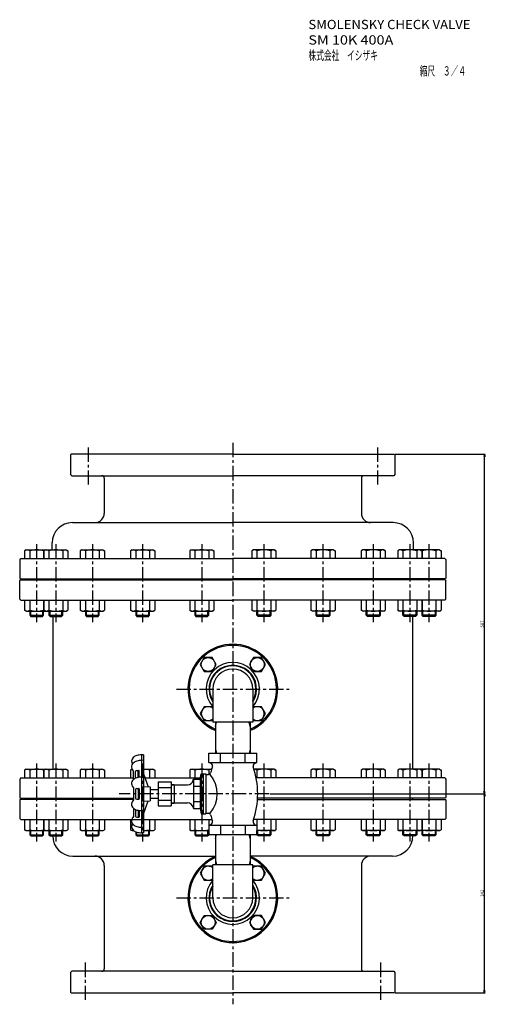
# Model space of a CAD drawing. Extents: x 20 to 1448, y 20 to 1346.
# Drawn here: x 845 to 1448, y 36 to 1311 of the extents above; entities that cross this region are included whole.
import ezdxf
from ezdxf.enums import TextEntityAlignment as Align

# ---------------------------------------------------------------- set-up
doc = ezdxf.new("R2010")
doc.units = 0
doc.header["$LTSCALE"] = 15
doc.linetypes.add('CENTER', pattern=[2, 1.25, -0.25, 0.25, -0.25])
doc.layers.add('CSLAYER1', color=7, linetype='CONTINUOUS')
doc.styles.add('EASYDRAW_FONT', font='monotxt', dxfattribs={"height": 1, "bigfont": 'bigfont'})

# ---------------------------------------------------------------- blocks, each defined once
blk = doc.blocks.new('BLKF0003')
at = {"layer": 'CSLAYER1', "color": 7, "linetype": 'CONTINUOUS'}
for p, q in [((1168.999999, 308.625), (1447.749999, 308.625)), ((1446.749999, 308.625), (1445.973542, 305.727223)), ((1446.749999, 51), (1446.749999, 308.625)), ((1446.749999, 308.625), (1447.526457, 305.727223)), ((1446.749999, 51), (1445.973542, 53.897778)), ((1446.749999, 51), (1447.526457, 53.897778)), ((1330.999999, 51), (1447.749999, 51))]:
    blk.add_line(p, q, dxfattribs=at)
at = {"layer": 'CSLAYER1', "color": 7, "style": 'EASYDRAW_FONT', "width": 0.84375}
blk.add_text('343', height=4, rotation=90, dxfattribs=at).set_placement((1445.75, 175.312515), (1445.75, 184.312515), align=Align.FIT)
blk = doc.blocks.new('BLKF0004')
at = {"layer": 'CSLAYER1', "color": 7, "linetype": 'CONTINUOUS'}
for p, q in [((1330.999999, 748.5), (1447.749999, 748.5)), ((1446.749999, 748.5), (1445.973542, 745.602223)), ((1446.749999, 308.625), (1446.749999, 748.5)), ((1446.749999, 748.5), (1447.526457, 745.602223)), ((1446.749999, 308.625), (1445.973542, 311.522778)), ((1446.749999, 308.625), (1447.526457, 311.522778))]:
    blk.add_line(p, q, dxfattribs=at)
at = {"layer": 'CSLAYER1', "color": 7, "style": 'EASYDRAW_FONT', "width": 0.84375}
blk.add_text('587', height=4, rotation=90, dxfattribs=at).set_placement((1445.75, 524.0625), (1445.75, 533.0625), align=Align.FIT)

msp = doc.modelspace()

# ---------------------------------------------------------------- linework, layer by layer
at = {"layer": 'CSLAYER1', "color": 2, "linetype": 'CENTER'}
for p, q in [((933.249999, 757.5), (933.249999, 709.5)), ((1120.749999, 763.5), (1120.749999, 36)), ((1308.249999, 757.5), (1308.249999, 709.5)), ((866.667174, 632.25), (866.667174, 531)), ((891.538571, 632.25), (891.538571, 531)), ((938.84678, 632.25), (938.84678, 531)), ((1003.960943, 632.25), (1003.960943, 531)), ((1080.507233, 632.25), (1080.507233, 531)), ((1160.992766, 632.25), (1160.992766, 531)), ((1237.539055, 632.25), (1237.539055, 531)), ((1302.653219, 632.25), (1302.653219, 531)), ((1349.961428, 632.25), (1349.961428, 531)), ((1374.832825, 632.25), (1374.832825, 531)), ((1047.624999, 444.375), (1193.874999, 444.375)), ((866.667174, 348), (866.667174, 246.75)), ((891.538571, 348), (891.538571, 246.75)), ((938.84678, 348), (938.84678, 246.75)), ((1003.960943, 348), (1003.960943, 246.75)), ((1080.507233, 348), (1080.507233, 246.75)), ((1160.992766, 348), (1160.992766, 246.75)), ((1237.539055, 348), (1237.539055, 246.75)), ((1302.653219, 348), (1302.653219, 246.75)), ((1349.961428, 348), (1349.961428, 246.75)), ((1374.832825, 348), (1374.832825, 246.75)), ((1167.999999, 308.625), (973.749999, 308.625)), ((1047.624999, 174), (1193.874999, 174)), ((929.499999, 90), (929.499999, 42)), ((1311.999999, 90), (1311.999999, 42))]:
    msp.add_line(p, q, dxfattribs=at)
at = {"layer": 'CSLAYER1', "color": 7, "linetype": 'CONTINUOUS'}
for p, q in [((911.499999, 748.5), (910.749999, 747.75)), ((910.749999, 747.75), (910.749999, 722.25)), ((1120.749999, 748.5), (911.499999, 748.5)), ((1120.749999, 748.5), (1329.999999, 748.5)), ((1329.999999, 748.5), (1330.749999, 747.75)), ((1330.749999, 747.75), (1330.749999, 722.25)), ((910.749999, 722.25), (912.249999, 720.75)), ((912.249999, 720.75), (1120.749999, 720.75)), ((954.249999, 717.375), (954.249999, 672)), ((1329.249999, 720.75), (1120.749999, 720.75)), ((1287.249999, 717.375), (1287.249999, 672)), ((1330.749999, 722.25), (1329.249999, 720.75)), ((912.999999, 660), (1120.749999, 660)), ((1328.499999, 660), (1120.749999, 660)), ((886.749999, 624.75), (886.749999, 633.75)), ((1354.749999, 624.75), (1354.749999, 633.75)), ((846.249999, 613.5), (844.749999, 612)), ((846.249999, 613.5), (1120.749999, 613.5)), ((853.167174, 624.75), (851.067174, 623.537565)), ((851.067174, 623.537565), (851.067174, 613.5)), ((851.067174, 613.5), (882.267174, 613.5)), ((853.167174, 624.75), (880.167174, 624.75)), ((857.667174, 623.537565), (857.667174, 613.5)), ((875.667174, 623.537565), (875.667174, 613.5)), ((878.038571, 624.75), (875.938571, 623.537565)), ((875.938571, 623.537565), (875.938571, 613.5)), ((875.938571, 613.5), (907.138571, 613.5)), ((878.038571, 624.75), (905.038571, 624.75)), ((882.538571, 623.537565), (882.538571, 613.5)), ((900.538571, 623.537565), (900.538571, 613.5)), ((905.038571, 624.75), (907.138571, 623.537565)), ((907.138571, 623.537565), (907.138571, 613.5)), ((925.34678, 624.75), (923.24678, 623.537565)), ((923.24678, 623.537565), (923.24678, 613.5)), ((923.24678, 613.5), (954.44678, 613.5)), ((925.34678, 624.75), (952.34678, 624.75)), ((929.84678, 623.537565), (929.84678, 613.5)), ((947.84678, 623.537565), (947.84678, 613.5)), ((952.34678, 624.75), (954.44678, 623.537565)), ((954.44678, 623.537565), (954.44678, 613.5)), ((990.460943, 624.75), (988.360943, 623.537565)), ((988.360943, 623.537565), (988.360943, 613.5)), ((988.360943, 613.5), (1019.560943, 613.5)), ((990.460943, 624.75), (1017.460943, 624.75)), ((994.960943, 623.537565), (994.960943, 613.5)), ((1012.960943, 623.537565), (1012.960943, 613.5)), ((1017.460943, 624.75), (1019.560943, 623.537565)), ((1019.560943, 623.537565), (1019.560943, 613.5)), ((1067.007233, 624.75), (1064.907233, 623.537565)), ((1064.907233, 623.537565), (1064.907233, 613.5)), ((1064.907233, 613.5), (1096.107233, 613.5)), ((1067.007233, 624.75), (1094.007233, 624.75)), ((1071.507233, 623.537565), (1071.507233, 613.5)), ((1089.507233, 623.537565), (1089.507233, 613.5)), ((1094.007233, 624.75), (1096.107233, 623.537565)), ((1096.107233, 623.537565), (1096.107233, 613.5)), ((1395.249999, 613.5), (1120.749999, 613.5)), ((1147.492766, 624.75), (1145.392766, 623.537565)), ((1145.392766, 623.537565), (1145.392766, 613.5)), ((1176.592766, 613.5), (1145.392766, 613.5)), ((1174.492766, 624.75), (1147.492766, 624.75)), ((1151.992766, 623.537565), (1151.992766, 613.5)), ((1169.992766, 623.537565), (1169.992766, 613.5)), ((1174.492766, 624.75), (1176.592766, 623.537565)), ((1176.592766, 623.537565), (1176.592766, 613.5)), ((1224.039055, 624.75), (1221.939055, 623.537565)), ((1221.939055, 623.537565), (1221.939055, 613.5)), ((1253.139055, 613.5), (1221.939055, 613.5)), ((1251.039055, 624.75), (1224.039055, 624.75)), ((1228.539055, 623.537565), (1228.539055, 613.5)), ((1246.539055, 623.537565), (1246.539055, 613.5)), ((1251.039055, 624.75), (1253.139055, 623.537565)), ((1253.139055, 623.537565), (1253.139055, 613.5)), ((1289.153219, 624.75), (1287.053219, 623.537565)), ((1287.053219, 623.537565), (1287.053219, 613.5)), ((1318.253219, 613.5), (1287.053219, 613.5)), ((1316.153219, 624.75), (1289.153219, 624.75)), ((1293.653219, 623.537565), (1293.653219, 613.5)), ((1311.653219, 623.537565), (1311.653219, 613.5)), ((1316.153219, 624.75), (1318.253219, 623.537565)), ((1318.253219, 623.537565), (1318.253219, 613.5)), ((1336.461428, 624.75), (1334.361428, 623.537565)), ((1334.361428, 623.537565), (1334.361428, 613.5)), ((1365.561428, 613.5), (1334.361428, 613.5)), ((1363.461428, 624.75), (1336.461428, 624.75)), ((1340.961428, 623.537565), (1340.961428, 613.5)), ((1358.961428, 623.537565), (1358.961428, 613.5)), ((1390.432825, 613.5), (1359.232825, 613.5)), ((1388.332825, 624.75), (1361.332825, 624.75)), ((1363.461428, 624.75), (1365.561428, 623.537565)), ((1365.561428, 623.537565), (1365.561428, 613.5)), ((1365.832825, 623.537565), (1365.832825, 613.5)), ((1383.832825, 623.537565), (1383.832825, 613.5)), ((1388.332825, 624.75), (1390.432825, 623.537565)), ((1390.432825, 623.537565), (1390.432825, 613.5)), ((1395.249999, 613.5), (1396.749999, 612)), ((844.749999, 612), (844.749999, 588)), ((1396.749999, 612), (1396.749999, 588)), ((844.749999, 588), (845.499999, 587.25)), ((845.499999, 587.25), (1120.749999, 587.25)), ((888.249999, 587.25), (888.249999, 585.75)), ((888.249999, 587.25), (888.249999, 585.75)), ((1395.999999, 587.25), (1120.749999, 587.25)), ((1353.249999, 587.25), (1353.249999, 585.75)), ((1353.249999, 587.25), (1353.249999, 585.75)), ((1353.249999, 587.25), (1353.249999, 585.75)), ((1396.749999, 588), (1395.999999, 587.25)), ((845.499999, 585.75), (844.749999, 585)), ((844.749999, 561), (844.749999, 585)), ((845.499999, 585.75), (1120.749999, 585.75)), ((1395.999999, 585.75), (1120.749999, 585.75)), ((1395.999999, 585.75), (1396.749999, 585)), ((1396.749999, 561), (1396.749999, 585)), ((846.249999, 559.5), (844.749999, 561)), ((846.249999, 559.5), (1120.749999, 559.5)), ((851.067174, 559.5), (882.267174, 559.5)), ((851.067174, 559.5), (851.067174, 546.462436)), ((857.667174, 559.5), (857.667174, 546.462436)), ((875.667174, 559.5), (875.667174, 546.462436)), ((875.938571, 559.5), (907.138571, 559.5)), ((875.938571, 559.5), (875.938571, 546.462436)), ((882.538571, 559.5), (882.538571, 546.462436)), ((900.538571, 559.5), (900.538571, 546.462436)), ((907.138571, 559.5), (907.138571, 546.462436)), ((923.24678, 559.5), (954.44678, 559.5)), ((923.24678, 559.5), (923.24678, 546.462436)), ((929.84678, 559.5), (929.84678, 546.462436)), ((947.84678, 559.5), (947.84678, 546.462436)), ((954.44678, 559.5), (954.44678, 546.462436)), ((988.360943, 559.5), (1019.560943, 559.5)), ((988.360943, 559.5), (988.360943, 546.462436)), ((994.960943, 559.5), (994.960943, 546.462436)), ((1012.960943, 559.5), (1012.960943, 546.462436)), ((1019.560943, 559.5), (1019.560943, 546.462436)), ((1064.907233, 559.5), (1096.107233, 559.5)), ((1064.907233, 559.5), (1064.907233, 546.462436)), ((1071.507233, 559.5), (1071.507233, 546.462436)), ((1089.507233, 559.5), (1089.507233, 546.462436)), ((1096.107233, 559.5), (1096.107233, 546.462436)), ((1395.249999, 559.5), (1120.749999, 559.5)), ((1176.592766, 559.5), (1145.392766, 559.5)), ((1145.392766, 559.5), (1145.392766, 546.462436)), ((1151.992766, 559.5), (1151.992766, 546.462436)), ((1169.992766, 559.5), (1169.992766, 546.462436)), ((1176.592766, 559.5), (1176.592766, 546.462436)), ((1253.139055, 559.5), (1221.939055, 559.5)), ((1221.939055, 559.5), (1221.939055, 546.462436)), ((1228.539055, 559.5), (1228.539055, 546.462436)), ((1246.539055, 559.5), (1246.539055, 546.462436)), ((1253.139055, 559.5), (1253.139055, 546.462436)), ((1318.253219, 559.5), (1287.053219, 559.5)), ((1287.053219, 559.5), (1287.053219, 546.462436)), ((1293.653219, 559.5), (1293.653219, 546.462436)), ((1311.653219, 559.5), (1311.653219, 546.462436)), ((1318.253219, 559.5), (1318.253219, 546.462436)), ((1365.561428, 559.5), (1334.361428, 559.5)), ((1334.361428, 559.5), (1334.361428, 546.462436)), ((1340.961428, 559.5), (1340.961428, 546.462436)), ((1358.961428, 559.5), (1358.961428, 546.462436)), ((1390.432825, 559.5), (1359.232825, 559.5)), ((1365.561428, 559.5), (1365.561428, 546.462436)), ((1365.832825, 559.5), (1365.832825, 546.462436)), ((1383.832825, 559.5), (1383.832825, 546.462436)), ((1390.432825, 559.5), (1390.432825, 546.462436)), ((1395.249999, 559.5), (1396.749999, 561)), ((853.167174, 545.25), (851.067174, 546.462436)), ((853.167174, 545.25), (880.167174, 545.25)), ((857.667174, 545.25), (857.667174, 540)), ((857.667174, 540), (859.167174, 538.5)), ((857.667174, 540), (875.667174, 540)), ((858.792174, 545.25), (858.792174, 538.875)), ((859.167174, 538.5), (874.167174, 538.5)), ((874.167174, 538.5), (875.667174, 540)), ((874.542174, 538.875), (874.542174, 545.25)), ((875.667174, 540), (875.667174, 545.25)), ((878.038571, 545.25), (875.938571, 546.462436)), ((878.038571, 545.25), (905.038571, 545.25)), ((882.538571, 545.25), (882.538571, 540)), ((882.538571, 540), (884.038571, 538.5)), ((882.538571, 540), (900.538571, 540)), ((883.663571, 545.25), (883.663571, 538.875)), ((884.038571, 538.5), (899.038571, 538.5)), ((887.874999, 538.5), (887.874999, 340.5)), ((899.038571, 538.5), (900.538571, 540)), ((899.413571, 538.875), (899.413571, 545.25)), ((900.538571, 540), (900.538571, 545.25)), ((905.038571, 545.25), (907.138571, 546.462436)), ((925.34678, 545.25), (923.24678, 546.462436)), ((925.34678, 545.25), (952.34678, 545.25)), ((929.84678, 545.25), (929.84678, 540)), ((929.84678, 540), (931.34678, 538.5)), ((929.84678, 540), (947.84678, 540)), ((930.97178, 545.25), (930.97178, 538.875)), ((931.34678, 538.5), (946.34678, 538.5)), ((946.34678, 538.5), (947.84678, 540)), ((946.72178, 538.875), (946.72178, 545.25)), ((947.84678, 540), (947.84678, 545.25)), ((952.34678, 545.25), (954.44678, 546.462436)), ((990.460943, 545.25), (988.360943, 546.462436)), ((990.460943, 545.25), (1017.460943, 545.25)), ((994.960943, 545.25), (994.960943, 540)), ((994.960943, 540), (996.460943, 538.5)), ((994.960943, 540), (1012.960943, 540)), ((996.085943, 545.25), (996.085943, 538.875)), ((996.460943, 538.5), (1011.460943, 538.5)), ((1011.460943, 538.5), (1012.960943, 540)), ((1011.835943, 538.875), (1011.835943, 545.25)), ((1012.960943, 540), (1012.960943, 545.25)), ((1017.460943, 545.25), (1019.560943, 546.462436)), ((1067.007233, 545.25), (1064.907233, 546.462436)), ((1067.007233, 545.25), (1094.007233, 545.25)), ((1071.507233, 545.25), (1071.507233, 540)), ((1071.507233, 540), (1073.007233, 538.5)), ((1071.507233, 540), (1089.507233, 540)), ((1072.632233, 545.25), (1072.632233, 538.875)), ((1073.007233, 538.5), (1088.007233, 538.5)), ((1088.007233, 538.5), (1089.507233, 540)), ((1088.382233, 538.875), (1088.382233, 545.25)), ((1089.507233, 540), (1089.507233, 545.25)), ((1094.007233, 545.25), (1096.107233, 546.462436)), ((1147.492766, 545.25), (1145.392766, 546.462436)), ((1174.492766, 545.25), (1147.492766, 545.25)), ((1151.992766, 540), (1151.992766, 545.25)), ((1153.492766, 538.5), (1151.992766, 540)), ((1169.992766, 540), (1151.992766, 540)), ((1153.117766, 538.875), (1153.117766, 545.25)), ((1168.492766, 538.5), (1153.492766, 538.5)), ((1169.992766, 540), (1168.492766, 538.5)), ((1168.867766, 545.25), (1168.867766, 538.875)), ((1169.992766, 545.25), (1169.992766, 540)), ((1174.492766, 545.25), (1176.592766, 546.462436)), ((1224.039055, 545.25), (1221.939055, 546.462436)), ((1251.039055, 545.25), (1224.039055, 545.25)), ((1228.539055, 540), (1228.539055, 545.25)), ((1230.039055, 538.5), (1228.539055, 540)), ((1246.539055, 540), (1228.539055, 540)), ((1229.664055, 538.875), (1229.664055, 545.25)), ((1245.039055, 538.5), (1230.039055, 538.5)), ((1246.539055, 540), (1245.039055, 538.5)), ((1245.414055, 545.25), (1245.414055, 538.875)), ((1246.539055, 545.25), (1246.539055, 540)), ((1251.039055, 545.25), (1253.139055, 546.462436)), ((1289.153219, 545.25), (1287.053219, 546.462436)), ((1316.153219, 545.25), (1289.153219, 545.25)), ((1293.653219, 540), (1293.653219, 545.25)), ((1295.153219, 538.5), (1293.653219, 540)), ((1311.653219, 540), (1293.653219, 540)), ((1294.778219, 538.875), (1294.778219, 545.25)), ((1310.153219, 538.5), (1295.153219, 538.5)), ((1311.653219, 540), (1310.153219, 538.5)), ((1310.528219, 545.25), (1310.528219, 538.875)), ((1311.653219, 545.25), (1311.653219, 540)), ((1316.153219, 545.25), (1318.253219, 546.462436)), ((1336.461428, 545.25), (1334.361428, 546.462436)), ((1363.461428, 545.25), (1336.461428, 545.25)), ((1340.961428, 540), (1340.961428, 545.25)), ((1342.461428, 538.5), (1340.961428, 540)), ((1358.961428, 540), (1340.961428, 540)), ((1342.086428, 538.875), (1342.086428, 545.25)), ((1357.461428, 538.5), (1342.461428, 538.5)), ((1353.624999, 538.5), (1353.624999, 340.5)), ((1358.961428, 540), (1357.461428, 538.5)), ((1357.836428, 545.25), (1357.836428, 538.875)), ((1358.961428, 545.25), (1358.961428, 540)), ((1388.332825, 545.25), (1361.332825, 545.25)), ((1363.461428, 545.25), (1365.561428, 546.462436)), ((1365.832825, 540), (1365.832825, 545.25)), ((1367.332825, 538.5), (1365.832825, 540)), ((1383.832825, 540), (1365.832825, 540)), ((1366.957825, 538.875), (1366.957825, 545.25)), ((1382.332825, 538.5), (1367.332825, 538.5)), ((1383.832825, 540), (1382.332825, 538.5)), ((1382.707825, 545.25), (1382.707825, 538.875)), ((1383.832825, 545.25), (1383.832825, 540)), ((1388.332825, 545.25), (1390.432825, 546.462436)), ((1083.734042, 485.194805), (1078.537889, 476.194805)), ((1094.126347, 485.194805), (1083.734042, 485.194805)), ((1099.322499, 476.194805), (1094.126347, 485.194805)), ((1147.373652, 485.194805), (1142.1775, 476.194805)), ((1157.765957, 485.194805), (1147.373652, 485.194805)), ((1162.962109, 476.194805), (1157.765957, 485.194805)), ((1078.537889, 476.194805), (1083.734042, 467.194805)), ((1094.126347, 467.194805), (1099.322499, 476.194805)), ((1142.1775, 476.194805), (1147.373652, 467.194805)), ((1157.765957, 467.194805), (1162.962109, 476.194805)), ((1083.734042, 467.194805), (1094.126347, 467.194805)), ((1147.373652, 467.194805), (1157.765957, 467.194805)), ((1094.874999, 444.375), (1094.874999, 401.625)), ((1146.624999, 444.375), (1146.624999, 401.625)), ((1083.734042, 421.555195), (1078.537889, 412.555195)), ((1094.126347, 421.555195), (1083.734042, 421.555195)), ((1094.874999, 420.258491), (1094.126347, 421.555195)), ((1147.373652, 421.555195), (1146.624999, 420.258491)), ((1157.765957, 421.555195), (1147.373652, 421.555195)), ((1162.962109, 412.555195), (1157.765957, 421.555195)), ((1078.537889, 412.555195), (1083.734042, 403.555195)), ((1157.765957, 403.555195), (1162.962109, 412.555195)), ((1083.734042, 403.555195), (1094.126347, 403.555195)), ((1094.126347, 403.555195), (1094.874999, 404.8519)), ((1146.624999, 401.625), (1094.874999, 401.625)), ((1098.394749, 401.625), (1098.394749, 361.125)), ((1098.394749, 396.09), (1099.486251, 401.625)), ((1143.105249, 396.09), (1142.013747, 401.625)), ((1143.105249, 401.625), (1143.105249, 361.125)), ((1146.624999, 404.8519), (1147.373652, 403.555195)), ((1147.373652, 403.555195), (1157.765957, 403.555195)), ((1005.300242, 359.020329), (1002.675227, 359.249983)), ((1002.675242, 359.25), (1002.675242, 258)), ((1005.300242, 359.020341), (1005.300242, 258.22966)), ((1089.662502, 361.125), (1151.837497, 361.125)), ((1089.662502, 349.125), (1089.662502, 361.125)), ((1098.394749, 366.66), (1099.486251, 361.125)), ((1104.728534, 349.125), (1104.728534, 361.125)), ((1136.771465, 349.125), (1136.771465, 361.125)), ((1143.105249, 366.66), (1142.013747, 361.125)), ((1151.837497, 349.125), (1151.837497, 361.125)), ((1005.300242, 351.889501), (1002.675242, 352.119158)), ((1091.725302, 348.572274), (1089.662499, 349.125)), ((1089.662502, 349.125), (1151.837497, 349.125)), ((1149.774696, 348.572274), (1151.8375, 349.125)), ((853.167174, 340.5), (851.067174, 339.287565)), ((851.067174, 339.287565), (851.067174, 329.25)), ((853.167174, 340.5), (880.167174, 340.5)), ((857.667174, 339.287565), (857.667174, 329.25)), ((875.667174, 339.287565), (875.667174, 329.25)), ((878.038571, 340.5), (875.938571, 339.287565)), ((875.938571, 339.287565), (875.938571, 329.25)), ((878.038571, 340.5), (905.038571, 340.5)), ((882.538571, 339.287565), (882.538571, 329.25)), ((900.538571, 339.287565), (900.538571, 329.25)), ((905.038571, 340.5), (907.138571, 339.287565)), ((907.138571, 339.287565), (907.138571, 329.25)), ((925.34678, 340.5), (923.24678, 339.287565)), ((923.24678, 339.287565), (923.24678, 329.25)), ((925.34678, 340.5), (952.34678, 340.5)), ((929.84678, 339.287565), (929.84678, 329.25)), ((947.84678, 339.287565), (947.84678, 329.25)), ((952.34678, 340.5), (954.44678, 339.287565)), ((954.44678, 339.287565), (954.44678, 329.25)), ((990.460943, 340.5), (988.360943, 339.287565)), ((988.360943, 339.287565), (988.360943, 329.25)), ((992.287734, 327.385323), (992.287734, 338.04926)), ((994.875242, 328.981156), (994.875242, 337.515107)), ((996.375242, 339.015107), (998.925242, 339.015107)), ((998.362742, 329.931279), (998.362742, 339.015107)), ((999.675242, 330.169854), (999.675242, 338.265107)), ((1005.300242, 340.5), (1017.460943, 340.5)), ((1005.300242, 334.762502), (1011.300242, 317.742921)), ((1012.960943, 339.287565), (1012.960943, 329.25)), ((1017.460943, 340.5), (1019.560943, 339.287565)), ((1019.560943, 339.287565), (1019.560943, 329.25)), ((1067.007233, 340.5), (1064.907233, 339.287565)), ((1064.907233, 339.287565), (1064.907233, 329.25)), ((1067.007233, 340.5), (1093.259057, 340.5)), ((1071.507233, 339.287565), (1071.507233, 329.25)), ((1078.374999, 327.712497), (1079.649333, 334.499997)), ((1079.649333, 334.5), (1085.874999, 334.5)), ((1079.649333, 334.5), (1079.649333, 282.75)), ((1082.499999, 334.5), (1082.499999, 282.75)), ((1085.874999, 334.5), (1085.874999, 282.75)), ((1085.874999, 333.75), (1089.08469, 333.75)), ((1089.507233, 339.287565), (1089.507233, 333.779907)), ((1174.492766, 340.5), (1148.240942, 340.5)), ((1151.992766, 339.287565), (1151.992766, 329.25)), ((1169.992766, 339.287565), (1169.992766, 329.25)), ((1174.492766, 340.5), (1176.592766, 339.287565)), ((1176.592766, 339.287565), (1176.592766, 329.25)), ((1224.039055, 340.5), (1221.939055, 339.287565)), ((1221.939055, 339.287565), (1221.939055, 329.25)), ((1251.039055, 340.5), (1224.039055, 340.5)), ((1228.539055, 339.287565), (1228.539055, 329.25)), ((1246.539055, 339.287565), (1246.539055, 329.25)), ((1251.039055, 340.5), (1253.139055, 339.287565)), ((1253.139055, 339.287565), (1253.139055, 329.25)), ((1289.153219, 340.5), (1287.053219, 339.287565)), ((1287.053219, 339.287565), (1287.053219, 329.25)), ((1316.153219, 340.5), (1289.153219, 340.5)), ((1293.653219, 339.287565), (1293.653219, 329.25)), ((1311.653219, 339.287565), (1311.653219, 329.25)), ((1316.153219, 340.5), (1318.253219, 339.287565)), ((1318.253219, 339.287565), (1318.253219, 329.25)), ((1336.461428, 340.5), (1334.361428, 339.287565)), ((1334.361428, 339.287565), (1334.361428, 329.25)), ((1363.461428, 340.5), (1336.461428, 340.5)), ((1340.961428, 339.287565), (1340.961428, 329.25)), ((1358.961428, 339.287565), (1358.961428, 329.25)), ((1388.332825, 340.5), (1361.332825, 340.5)), ((1363.461428, 340.5), (1365.561428, 339.287565)), ((1365.561428, 339.287565), (1365.561428, 329.25)), ((1365.832825, 339.287565), (1365.832825, 329.25)), ((1383.832825, 339.287565), (1383.832825, 329.25)), ((1388.332825, 340.5), (1390.432825, 339.287565)), ((1390.432825, 339.287565), (1390.432825, 329.25)), ((846.249999, 329.25), (844.749999, 327.75)), ((844.749999, 327.75), (844.749999, 303.75)), ((846.249999, 329.25), (992.287734, 329.25)), ((851.067174, 329.25), (882.267174, 329.25)), ((875.938571, 329.25), (907.138571, 329.25)), ((923.24678, 329.25), (954.44678, 329.25)), ((1005.300242, 330.345766), (1002.675242, 330.575424)), ((1007.243592, 329.25), (1078.663661, 329.25)), ((1023.999999, 324.225003), (1023.999999, 293.024998)), ((1023.999999, 324.225003), (1040.874999, 324.225003)), ((1040.874999, 324.225003), (1040.874999, 293.024998)), ((1040.874999, 320.625), (1044.624999, 320.625)), ((1040.874999, 320.25), (1044.624999, 320.25)), ((1044.624999, 320.625), (1044.624999, 296.625)), ((1044.624999, 320.25), (1062.140903, 320.25)), ((1064.907233, 329.25), (1078.663661, 329.25)), ((1069.526965, 326.447637), (1069.749999, 327.712497)), ((1069.749999, 327.712498), (1069.749999, 289.537503)), ((1069.749999, 327.712498), (1078.374999, 327.712498)), ((1078.374999, 327.712498), (1078.374999, 289.537503)), ((1395.249999, 329.25), (1151.033177, 329.25)), ((1176.592766, 329.25), (1151.033177, 329.25)), ((1253.139055, 329.25), (1221.939055, 329.25)), ((1318.253219, 329.25), (1287.053219, 329.25)), ((1365.561428, 329.25), (1334.361428, 329.25)), ((1390.432825, 329.25), (1359.232825, 329.25)), ((1395.249999, 329.25), (1396.749999, 327.75)), ((1396.749999, 327.75), (1396.749999, 303.75)), ((992.287734, 316.505511), (992.287734, 300.744489)), ((994.875242, 314.101152), (994.875242, 303.148849)), ((996.375242, 315.601152), (998.925242, 315.601152)), ((998.362742, 315.601152), (998.362742, 301.648849)), ((999.675242, 314.851152), (999.675242, 302.398849)), ((1005.300242, 318.057365), (1013.550242, 317.625001)), ((1013.550242, 317.625), (1013.550242, 299.625)), ((1013.550242, 314.25), (1023.999999, 314.25)), ((1023.999999, 316.852242), (1040.874999, 316.852242)), ((1069.749999, 318.584293), (1078.374999, 318.584293)), ((844.749999, 303.75), (845.499999, 303)), ((845.499999, 301.5), (844.749999, 300.75)), ((844.749999, 300.75), (844.749999, 276.75)), ((845.499999, 303), (992.287734, 303)), ((992.287734, 301.5), (845.499999, 301.5)), ((888.249999, 303), (888.249999, 301.5)), ((888.249999, 303), (888.249999, 301.5)), ((996.375242, 301.648849), (998.925242, 301.648849)), ((1005.300242, 299.192636), (1013.550242, 299.625)), ((1005.300242, 282.487499), (1011.300242, 299.507079)), ((1013.550242, 303), (1023.999999, 303)), ((1023.999999, 300.397759), (1040.874999, 300.397759)), ((1040.874999, 297), (1044.624999, 297)), ((1040.874999, 296.625), (1044.624999, 296.625)), ((1044.624999, 297), (1062.140903, 297)), ((1069.749999, 298.665708), (1078.374999, 298.665708)), ((1152.767148, 301.5), (1395.999999, 301.5)), ((1395.999999, 303), (1152.854929, 303)), ((1353.249999, 303), (1353.249999, 301.5)), ((1353.249999, 303), (1353.249999, 301.5)), ((1353.249999, 303), (1353.249999, 301.5)), ((1396.749999, 303.75), (1395.999999, 303)), ((1395.999999, 301.5), (1396.749999, 300.75)), ((1396.749999, 300.75), (1396.749999, 276.75)), ((992.287734, 289.864678), (992.287734, 279.200741)), ((994.875242, 288.268845), (994.875242, 279.734894)), ((998.362742, 287.318722), (998.362742, 278.234894)), ((999.675242, 287.080147), (999.675242, 278.984894)), ((1005.300242, 286.904235), (1002.675242, 286.674577)), ((1023.999999, 293.024998), (1040.874999, 293.024998)), ((1069.526965, 290.802364), (1069.749999, 289.537503)), ((1069.749999, 289.537503), (1078.374999, 289.537503)), ((1078.374999, 289.537503), (1079.649333, 282.750003)), ((1079.649333, 282.75), (1085.874999, 282.75)), ((1085.874999, 283.5), (1089.08469, 283.5)), ((844.749999, 276.75), (846.249999, 275.25)), ((846.249999, 275.25), (989.823209, 275.25)), ((851.067174, 275.25), (882.267174, 275.25)), ((851.067174, 275.25), (851.067174, 262.212436)), ((857.667174, 275.25), (857.667174, 262.212436)), ((875.667174, 275.25), (875.667174, 262.212436)), ((875.938571, 275.25), (907.138571, 275.25)), ((875.938571, 275.25), (875.938571, 262.212436)), ((882.538571, 275.25), (882.538571, 262.212436)), ((900.538571, 275.25), (900.538571, 262.212436)), ((907.138571, 275.25), (907.138571, 262.212436)), ((923.24678, 275.25), (954.44678, 275.25)), ((923.24678, 275.25), (923.24678, 262.212436)), ((929.84678, 275.25), (929.84678, 262.212436)), ((947.84678, 275.25), (947.84678, 262.212436)), ((954.44678, 275.25), (954.44678, 262.212436)), ((988.360943, 275.25), (1019.560943, 275.25)), ((988.360943, 275.25), (988.360943, 262.212436)), ((996.375242, 278.234894), (998.925242, 278.234894)), ((1005.300242, 275.25), (1093.729018, 275.25)), ((1012.960943, 275.25), (1012.960943, 262.212436)), ((1019.560943, 275.25), (1019.560943, 262.212436)), ((1064.907233, 275.25), (1093.729018, 275.25)), ((1064.907233, 275.25), (1064.907233, 262.212436)), ((1071.507233, 275.25), (1071.507233, 262.212436)), ((1089.507233, 275.25), (1089.507233, 262.212436)), ((1091.725302, 268.677727), (1089.662499, 268.125)), ((1089.662502, 268.125), (1151.837497, 268.125)), ((1089.662502, 268.125), (1089.662502, 256.125)), ((1104.728534, 268.125), (1104.728534, 256.125)), ((1136.771465, 268.125), (1136.771465, 256.125)), ((1395.249999, 275.25), (1147.770981, 275.25)), ((1176.592766, 275.25), (1147.770981, 275.25)), ((1149.774696, 268.677727), (1151.8375, 268.125)), ((1151.837497, 268.125), (1151.837497, 256.125)), ((1151.992766, 275.25), (1151.992766, 262.212436)), ((1169.992766, 275.25), (1169.992766, 262.212436)), ((1176.592766, 275.25), (1176.592766, 262.212436)), ((1253.139055, 275.25), (1221.939055, 275.25)), ((1221.939055, 275.25), (1221.939055, 262.212436)), ((1228.539055, 275.25), (1228.539055, 262.212436)), ((1246.539055, 275.25), (1246.539055, 262.212436)), ((1253.139055, 275.25), (1253.139055, 262.212436)), ((1318.253219, 275.25), (1287.053219, 275.25)), ((1287.053219, 275.25), (1287.053219, 262.212436)), ((1293.653219, 275.25), (1293.653219, 262.212436)), ((1311.653219, 275.25), (1311.653219, 262.212436)), ((1318.253219, 275.25), (1318.253219, 262.212436)), ((1365.561428, 275.25), (1334.361428, 275.25)), ((1334.361428, 275.25), (1334.361428, 262.212436)), ((1340.961428, 275.25), (1340.961428, 262.212436)), ((1358.961428, 275.25), (1358.961428, 262.212436)), ((1390.432825, 275.25), (1359.232825, 275.25)), ((1365.561428, 275.25), (1365.561428, 262.212436)), ((1365.832825, 275.25), (1365.832825, 262.212436)), ((1383.832825, 275.25), (1383.832825, 262.212436)), ((1390.432825, 275.25), (1390.432825, 262.212436)), ((1396.749999, 276.75), (1395.249999, 275.25)), ((853.167174, 261), (851.067174, 262.212436)), ((853.167174, 261), (880.167174, 261)), ((857.667174, 261), (857.667174, 255.75)), ((857.667174, 255.75), (859.167174, 254.25)), ((857.667174, 255.75), (875.667174, 255.75)), ((858.792174, 261), (858.792174, 254.625)), ((874.167174, 254.25), (875.667174, 255.75)), ((874.542174, 254.625), (874.542174, 261)), ((875.667174, 255.75), (875.667174, 261)), ((878.038571, 261), (875.938571, 262.212436)), ((878.038571, 261), (905.038571, 261)), ((882.538571, 261), (882.538571, 255.75)), ((882.538571, 255.75), (884.038571, 254.25)), ((882.538571, 255.75), (900.538571, 255.75)), ((883.663571, 261), (883.663571, 254.625)), ((899.038571, 254.25), (900.538571, 255.75)), ((899.413571, 254.625), (899.413571, 261)), ((900.538571, 255.75), (900.538571, 261)), ((905.038571, 261), (907.138571, 262.212436)), ((925.34678, 261), (923.24678, 262.212436)), ((925.34678, 261), (952.34678, 261)), ((929.84678, 261), (929.84678, 255.75)), ((929.84678, 255.75), (931.34678, 254.25)), ((929.84678, 255.75), (947.84678, 255.75)), ((930.97178, 261), (930.97178, 254.625)), ((946.34678, 254.25), (947.84678, 255.75)), ((946.72178, 254.625), (946.72178, 261)), ((947.84678, 255.75), (947.84678, 261)), ((952.34678, 261), (954.44678, 262.212436)), ((990.460943, 261), (988.360943, 262.212436)), ((990.460943, 261), (992.520643, 261)), ((994.960943, 259.557857), (994.960943, 255.75)), ((994.960943, 255.75), (996.460943, 254.25)), ((994.960943, 255.75), (1012.960943, 255.75)), ((996.085943, 259.148523), (996.085943, 254.625)), ((1005.300242, 265.3605), (1002.675242, 265.130843)), ((1005.300242, 258.229672), (1002.675242, 258.000018)), ((1005.300242, 261), (1017.460943, 261)), ((1011.460943, 254.25), (1012.960943, 255.75)), ((1011.835943, 254.625), (1011.835943, 261)), ((1012.960943, 255.75), (1012.960943, 261)), ((1017.460943, 261), (1019.560943, 262.212436)), ((1067.007233, 261), (1064.907233, 262.212436)), ((1067.007233, 261), (1089.662502, 261)), ((1071.507233, 261), (1071.507233, 255.75)), ((1071.507233, 255.75), (1073.007233, 254.25)), ((1071.507233, 255.75), (1089.507233, 255.75)), ((1072.632233, 261), (1072.632233, 254.625)), ((1088.007233, 254.25), (1089.507233, 255.75)), ((1088.382233, 254.625), (1088.382233, 261)), ((1089.507233, 255.75), (1089.507233, 261)), ((1089.662502, 256.125), (1151.837497, 256.125)), ((1098.394749, 256.125), (1098.394749, 216.75)), ((1098.394749, 250.59), (1099.486251, 256.125)), ((1143.105249, 250.59), (1142.013747, 256.125)), ((1143.105249, 256.125), (1143.105249, 216.75)), ((1174.492766, 261), (1151.837497, 261)), ((1151.992766, 255.75), (1151.992766, 261)), ((1153.492766, 254.25), (1151.992766, 255.75)), ((1169.992766, 255.75), (1151.992766, 255.75)), ((1153.117766, 254.625), (1153.117766, 261)), ((1169.992766, 255.75), (1168.492766, 254.25)), ((1168.867766, 261), (1168.867766, 254.625)), ((1169.992766, 261), (1169.992766, 255.75)), ((1174.492766, 261), (1176.592766, 262.212436)), ((1224.039055, 261), (1221.939055, 262.212436)), ((1251.039055, 261), (1224.039055, 261)), ((1228.539055, 255.75), (1228.539055, 261)), ((1230.039055, 254.25), (1228.539055, 255.75)), ((1246.539055, 255.75), (1228.539055, 255.75)), ((1229.664055, 254.625), (1229.664055, 261)), ((1246.539055, 255.75), (1245.039055, 254.25)), ((1245.414055, 261), (1245.414055, 254.625)), ((1246.539055, 261), (1246.539055, 255.75)), ((1251.039055, 261), (1253.139055, 262.212436)), ((1289.153219, 261), (1287.053219, 262.212436)), ((1316.153219, 261), (1289.153219, 261)), ((1293.653219, 255.75), (1293.653219, 261)), ((1295.153219, 254.25), (1293.653219, 255.75)), ((1311.653219, 255.75), (1293.653219, 255.75)), ((1294.778219, 254.625), (1294.778219, 261)), ((1311.653219, 255.75), (1310.153219, 254.25)), ((1310.528219, 261), (1310.528219, 254.625)), ((1311.653219, 261), (1311.653219, 255.75)), ((1316.153219, 261), (1318.253219, 262.212436)), ((1336.461428, 261), (1334.361428, 262.212436)), ((1363.461428, 261), (1336.461428, 261)), ((1340.961428, 255.75), (1340.961428, 261)), ((1342.461428, 254.25), (1340.961428, 255.75)), ((1358.961428, 255.75), (1340.961428, 255.75)), ((1342.086428, 254.625), (1342.086428, 261)), ((1358.961428, 255.75), (1357.461428, 254.25)), ((1357.836428, 261), (1357.836428, 254.625)), ((1358.961428, 261), (1358.961428, 255.75)), ((1388.332825, 261), (1361.332825, 261)), ((1363.461428, 261), (1365.561428, 262.212436)), ((1365.832825, 255.75), (1365.832825, 261)), ((1367.332825, 254.25), (1365.832825, 255.75)), ((1383.832825, 255.75), (1365.832825, 255.75)), ((1366.957825, 254.625), (1366.957825, 261)), ((1383.832825, 255.75), (1382.332825, 254.25)), ((1382.707825, 261), (1382.707825, 254.625)), ((1383.832825, 261), (1383.832825, 255.75)), ((1388.332825, 261), (1390.432825, 262.212436)), ((859.167174, 254.25), (874.167174, 254.25)), ((884.038571, 254.25), (899.038571, 254.25)), ((931.34678, 254.25), (946.34678, 254.25)), ((996.460943, 254.25), (1011.460943, 254.25)), ((1073.007233, 254.25), (1088.007233, 254.25)), ((1168.492766, 254.25), (1153.492766, 254.25)), ((1245.039055, 254.25), (1230.039055, 254.25)), ((1310.153219, 254.25), (1295.153219, 254.25)), ((1357.461428, 254.25), (1342.461428, 254.25)), ((1382.332825, 254.25), (1367.332825, 254.25)), ((913.749999, 228), (1098.394749, 228)), ((1098.394749, 222.285), (1099.486251, 216.75)), ((1143.105249, 222.285), (1142.013747, 216.75)), ((1327.749999, 228), (1143.105249, 228)), ((954.249999, 216), (954.249999, 82.125)), ((1083.734042, 214.819805), (1078.537889, 205.819805)), ((1078.537889, 205.819805), (1083.734042, 196.819805)), ((1094.126347, 214.819805), (1083.734042, 214.819805)), ((1094.874999, 213.523101), (1094.126347, 214.819805)), ((1146.624999, 216.75), (1094.874999, 216.75)), ((1094.874999, 174), (1094.874999, 216.75)), ((1146.624999, 174), (1146.624999, 216.75)), ((1147.373652, 214.819805), (1146.624999, 213.523101)), ((1157.765957, 214.819805), (1147.373652, 214.819805)), ((1162.962109, 205.819805), (1157.765957, 214.819805)), ((1157.765957, 196.819805), (1162.962109, 205.819805)), ((1287.249999, 216), (1287.249999, 82.125)), ((1083.734042, 196.819805), (1094.126347, 196.819805)), ((1094.126347, 196.819805), (1094.874999, 198.11651)), ((1146.624999, 198.11651), (1147.373652, 196.819805)), ((1147.373652, 196.819805), (1157.765957, 196.819805)), ((1078.537889, 142.180195), (1083.734042, 151.180195)), ((1083.734042, 133.180195), (1078.537889, 142.180195)), ((1083.734042, 151.180195), (1094.126347, 151.180195)), ((1094.126347, 151.180195), (1099.322499, 142.180195)), ((1099.322499, 142.180195), (1094.126347, 133.180195)), ((1147.373652, 151.180195), (1142.1775, 142.180195)), ((1142.1775, 142.180195), (1147.373652, 133.180195)), ((1157.765957, 151.180195), (1147.373652, 151.180195)), ((1162.962109, 142.180195), (1157.765957, 151.180195)), ((1157.765957, 133.180195), (1162.962109, 142.180195)), ((1094.126347, 133.180195), (1083.734042, 133.180195)), ((1147.373652, 133.180195), (1157.765957, 133.180195)), ((912.249999, 78.75), (910.749999, 77.25)), ((910.749999, 77.25), (910.749999, 51.75)), ((1120.749999, 78.75), (912.249999, 78.75)), ((1120.749999, 78.75), (1329.249999, 78.75)), ((1329.249999, 78.75), (1330.749999, 77.25)), ((1330.749999, 77.25), (1330.749999, 51.75)), ((910.749999, 51.75), (911.499999, 51)), ((1330.749999, 51.75), (1329.999999, 51)), ((911.499999, 51), (1120.749999, 51)), ((1329.999999, 51), (1120.749999, 51))]:
    msp.add_line(p, q, dxfattribs=at)
for centre in [(1088.930194, 476.194805), (1152.569805, 476.194805), (1088.930194, 142.180195), (1152.569805, 142.180195)]:
    msp.add_circle(centre, 9, dxfattribs=at)
for centre, radius, start, end in [((950.874999, 717.375), 3.375, 0, 90), ((1290.624999, 717.375), 3.375, 90, 180), ((942.249999, 672), 12, 270, 360), ((1299.249999, 672), 12, 180, 270), ((912.999999, 633.75), 26.25, 90, 180), ((1328.499999, 633.75), 26.25, 0, 90), ((854.367174, 619.652822), 5.097178, 49.65286, 130.34714), ((866.667174, 590.739946), 34.010055, 74.655173, 105.344827), ((878.967174, 619.652822), 5.097178, 103.159566, 130.34714), ((879.238571, 619.652822), 5.097178, 49.65286, 130.34714), ((891.538571, 590.739946), 34.010055, 74.655173, 105.344827), ((903.838571, 619.652822), 5.097178, 49.65286, 130.34714), ((926.54678, 619.652822), 5.097178, 49.65286, 130.34714), ((938.84678, 590.739946), 34.010055, 74.655173, 105.344827), ((951.14678, 619.652822), 5.097178, 49.65286, 130.34714), ((991.660943, 619.652822), 5.097178, 49.65286, 130.34714), ((1003.960943, 590.739946), 34.010055, 74.655173, 105.344827), ((1016.260943, 619.652822), 5.097178, 49.65286, 130.34714), ((1068.207233, 619.652822), 5.097178, 49.65286, 130.34714), ((1080.507233, 590.739946), 34.010055, 74.655173, 105.344827), ((1092.807233, 619.652822), 5.097178, 49.65286, 130.34714), ((1148.692766, 619.652822), 5.097178, 49.65286, 130.34714), ((1160.992766, 590.739946), 34.010055, 74.655173, 105.344827), ((1173.292766, 619.652822), 5.097178, 49.65286, 130.34714), ((1225.239055, 619.652822), 5.097178, 49.65286, 130.34714), ((1237.539055, 590.739946), 34.010055, 74.655173, 105.344827), ((1249.839055, 619.652822), 5.097178, 49.65286, 130.34714), ((1290.353219, 619.652822), 5.097178, 49.65286, 130.34714), ((1302.653219, 590.739946), 34.010055, 74.655173, 105.344827), ((1314.953219, 619.652822), 5.097178, 49.65286, 130.34714), ((1337.661428, 619.652822), 5.097178, 49.65286, 130.34714), ((1349.961428, 590.739946), 34.010055, 74.655173, 105.344827), ((1362.261428, 619.652822), 5.097178, 49.65286, 130.34714), ((1362.532825, 619.652822), 5.097178, 49.65286, 76.840434), ((1374.832825, 590.739946), 34.010055, 74.655173, 105.344827), ((1387.132825, 619.652822), 5.097178, 49.65286, 130.34714), ((854.367174, 550.347178), 5.097178, 229.65286, 310.34714), ((866.667174, 579.260055), 34.010055, 254.655173, 285.344827), ((878.967174, 550.347178), 5.097178, 229.65286, 256.840434), ((879.238571, 550.347178), 5.097178, 229.65286, 310.34714), ((891.538571, 579.260055), 34.010055, 254.655173, 285.344827), ((903.838571, 550.347178), 5.097178, 229.65286, 310.34714), ((926.54678, 550.347178), 5.097178, 229.65286, 310.34714), ((938.84678, 579.260055), 34.010055, 254.655173, 285.344827), ((951.14678, 550.347178), 5.097178, 229.65286, 310.34714), ((991.660943, 550.347178), 5.097178, 229.65286, 310.34714), ((1003.960943, 579.260055), 34.010055, 254.655173, 285.344827), ((1016.260943, 550.347178), 5.097178, 229.65286, 310.34714), ((1068.207233, 550.347178), 5.097178, 229.65286, 310.34714), ((1080.507233, 579.260055), 34.010055, 254.655173, 285.344827), ((1092.807233, 550.347178), 5.097178, 229.65286, 310.34714), ((1148.692766, 550.347178), 5.097178, 229.65286, 310.34714), ((1160.992766, 579.260055), 34.010055, 254.655173, 285.344827), ((1173.292766, 550.347178), 5.097178, 229.65286, 310.34714), ((1225.239055, 550.347178), 5.097178, 229.65286, 310.34714), ((1237.539055, 579.260055), 34.010055, 254.655173, 285.344827), ((1249.839055, 550.347178), 5.097178, 229.65286, 310.34714), ((1290.353219, 550.347178), 5.097178, 229.65286, 310.34714), ((1302.653219, 579.260055), 34.010055, 254.655173, 285.344827), ((1314.953219, 550.347178), 5.097178, 229.65286, 310.34714), ((1337.661428, 550.347178), 5.097178, 229.65286, 310.34714), ((1349.961428, 579.260055), 34.010055, 254.655173, 285.344827), ((1362.261428, 550.347178), 5.097178, 229.65286, 310.34714), ((1362.532825, 550.347178), 5.097178, 283.159566, 310.34714), ((1374.832825, 579.260055), 34.010055, 254.655173, 285.344827), ((1387.132825, 550.347178), 5.097178, 229.65286, 310.34714), ((1120.749999, 444.375), 58.125, -67.38069, 247.38069), ((1120.749999, 444.375), 56.625, -66.746829, 246.746829), ((1120.749999, 444.375), 34.5, -41.409622, 221.409622), ((1120.749999, 444.375), 30.75, -32.705023, 212.705023), ((1120.749999, 444.375), 30, -30.401548, 210.401548), ((1120.749999, 444.375), 25.875, 0, 180), ((1088.930194, 412.555195), 9, 48.659396, 311.340604), ((1152.569805, 412.555195), 9, -131.340604, 131.340604), ((998.995457, 348.079479), 10.425, 103.31492, 133.89673), ((1007.602757, 311.503591), 48, 95.89219, 103.25809), ((996.600234, 350.614346), 6.9375, 134.15032, 210.926186), ((996.600234, 343.483521), 6.9375, 134.15032, 231.565341), ((998.995457, 340.948655), 10.425, 103.31492, 133.89673), ((1007.602757, 304.372765), 48, 95.89219, 103.25809), ((1090.754726, 344.950059), 3.75, -18.77277, 74.99999), ((1150.745273, 344.950059), 3.75, 105.00001, 198.772766), ((854.367174, 335.402822), 5.097178, 49.65286, 130.34714), ((866.667174, 306.489946), 34.010055, 74.655173, 105.344827), ((878.967174, 335.402822), 5.097178, 103.159566, 130.34714), ((879.238571, 335.402822), 5.097178, 49.65286, 130.34714), ((891.538571, 306.489946), 34.010055, 74.655173, 105.344827), ((903.838571, 335.402822), 5.097178, 49.65286, 130.34714), ((926.54678, 335.402822), 5.097178, 49.65286, 130.34714), ((938.84678, 306.489946), 34.010055, 74.655173, 105.344827), ((951.14678, 335.402822), 5.097178, 49.65286, 130.34714), ((991.660943, 335.402822), 5.097178, 104.168418, 130.34714), ((996.375242, 337.515107), 1.5, 89.99998, 179.999963), ((998.925242, 338.265107), 0.75, 0, 89.99998), ((1003.960943, 306.489946), 34.010055, 74.655173, 87.743138), ((1016.260943, 335.402822), 5.097178, 49.65286, 130.34714), ((1068.207233, 335.402822), 5.097178, 49.65286, 130.34714), ((1080.507233, 306.489946), 34.010055, 74.655173, 105.344827), ((1089.08469, 336.75), 3, 270.00009, 345.47304), ((1092.807233, 335.402822), 5.097178, 84.981833, 130.34714), ((1061.294681, 308.625), 39.236595, -39.81765, 39.81764), ((1197.624999, 308.625), 109.125, 161.22716, 165.47297), ((1043.874999, 308.625), 109.125, -18.77282, 18.77475), ((1148.692766, 335.402822), 5.097178, 49.65286, 95.018167), ((1160.992766, 306.489946), 34.010055, 74.655173, 105.344827), ((1173.292766, 335.402822), 5.097178, 49.65286, 130.34714), ((1225.239055, 335.402822), 5.097178, 49.65286, 130.34714), ((1237.539055, 306.489946), 34.010055, 74.655173, 105.344827), ((1249.839055, 335.402822), 5.097178, 49.65286, 130.34714), ((1290.353219, 335.402822), 5.097178, 49.65286, 130.34714), ((1302.653219, 306.489946), 34.010055, 74.655173, 105.344827), ((1314.953219, 335.402822), 5.097178, 49.65286, 130.34714), ((1337.661428, 335.402822), 5.097178, 49.65286, 130.34714), ((1349.961428, 306.489946), 34.010055, 74.655173, 105.344827), ((1362.261428, 335.402822), 5.097178, 49.65286, 130.34714), ((1362.532825, 335.402822), 5.097178, 49.65286, 76.840434), ((1374.832825, 306.489946), 34.010055, 74.655173, 105.344827), ((1387.132825, 335.402822), 5.097178, 49.65286, 130.34714), ((996.600234, 321.939777), 6.9375, 134.15032, 231.565351), ((998.995457, 319.404912), 10.425, 103.31492, 133.89673), ((1007.602757, 282.829022), 48, 95.89219, 103.25809), ((1062.140903, 327.75), 7.5, 269.999964, 349.99998), ((996.375242, 314.101152), 1.5, 89.99998, 179.999963), ((998.925242, 314.851152), 0.75, 0, 89.99998), ((996.600234, 295.310223), 6.9375, 128.43466, 225.849702), ((996.375242, 303.148849), 1.5, 180.000018, 270), ((998.925242, 302.398849), 0.75, 270, 359.99998), ((1062.140903, 289.5), 7.5, 10, 90.00004), ((998.995457, 297.845089), 10.425, 226.103283, 256.685099), ((1007.602757, 334.420979), 48, 256.741927, 264.107831), ((1089.08469, 280.5), 3, 14.52697, 89.99991), ((1197.624999, 308.625), 109.125, 194.527011, 198.77282), ((996.600234, 273.76648), 6.9375, 128.43466, 225.849702), ((996.600234, 266.635655), 6.9375, 149.0738, 225.849702), ((998.995457, 276.301346), 10.425, 226.103283, 256.685099), ((996.375242, 279.734894), 1.5, 180.000018, 270), ((998.925242, 278.984894), 0.75, 270, 359.99998), ((1090.754726, 272.299942), 3.75, -74.99999, 18.77278), ((1150.745273, 272.299942), 3.75, 161.22722, 254.999993), ((854.367174, 266.097178), 5.097178, 229.65286, 310.34714), ((866.667174, 295.010055), 34.010055, 254.655173, 285.344827), ((878.967174, 266.097178), 5.097178, 229.65286, 256.840434), ((879.238571, 266.097178), 5.097178, 229.65286, 310.34714), ((891.538571, 295.010055), 34.010055, 254.655173, 285.344827), ((903.838571, 266.097178), 5.097178, 229.65286, 310.34714), ((926.54678, 266.097178), 5.097178, 229.65286, 310.34714), ((938.84678, 295.010055), 34.010055, 254.655173, 285.344827), ((951.14678, 266.097178), 5.097178, 229.65286, 310.34714), ((991.660943, 266.097178), 5.097178, 229.65286, 278.846755), ((998.995457, 269.170521), 10.425, 226.103283, 256.685099), ((1007.602757, 312.877236), 48, 256.741927, 264.107831), ((1007.602757, 305.746409), 48, 256.741927, 264.107831), ((1003.960943, 295.010055), 34.010055, 272.256862, 285.344827), ((1016.260943, 266.097178), 5.097178, 229.65286, 310.34714), ((1068.207233, 266.097178), 5.097178, 229.65286, 310.34714), ((1080.507233, 295.010055), 34.010055, 254.655173, 285.344827), ((1092.807233, 266.097178), 5.097178, 229.65286, 231.905858), ((1148.692766, 266.097178), 5.097178, 308.094142, 310.34714), ((1160.992766, 295.010055), 34.010055, 254.655173, 285.344827), ((1173.292766, 266.097178), 5.097178, 229.65286, 310.34714), ((1225.239055, 266.097178), 5.097178, 229.65286, 310.34714), ((1237.539055, 295.010055), 34.010055, 254.655173, 285.344827), ((1249.839055, 266.097178), 5.097178, 229.65286, 310.34714), ((1290.353219, 266.097178), 5.097178, 229.65286, 310.34714), ((1302.653219, 295.010055), 34.010055, 254.655173, 285.344827), ((1314.953219, 266.097178), 5.097178, 229.65286, 310.34714), ((1337.661428, 266.097178), 5.097178, 229.65286, 310.34714), ((1349.961428, 295.010055), 34.010055, 254.655173, 285.344827), ((1362.261428, 266.097178), 5.097178, 229.65286, 310.34714), ((1362.532825, 266.097178), 5.097178, 283.159566, 310.34714), ((1374.832825, 295.010055), 34.010055, 254.655173, 285.344827), ((1387.132825, 266.097178), 5.097178, 229.65286, 310.34714), ((913.749999, 254.25), 26.25, 180, 270), ((1327.749999, 254.25), 26.25, 270, 360), ((942.249999, 216), 12, 0, 90), ((1120.749999, 174), 58.125, -247.38069, 67.38069), ((1120.749999, 174), 56.625, -246.746829, 66.746829), ((1299.249999, 216), 12, 90, 180), ((1088.930194, 205.819805), 9, 48.659396, 311.340604), ((1152.569805, 205.819805), 9, -131.340604, 131.340604), ((1120.749999, 174), 34.5, -221.409622, 41.409622), ((1120.749999, 174), 30.75, -212.705023, 32.705023), ((1120.749999, 174), 30, -210.401548, 30.401548), ((1120.749999, 174), 25.875, 180, 360), ((950.874999, 82.125), 3.375, 270, 360), ((1290.624999, 82.125), 3.375, 180, 270)]:
    msp.add_arc(centre, radius, start, end, dxfattribs=at)

# ---------------------------------------------------------------- block references
at = {"layer": 'CSLAYER1'}
for name in ['BLKF0004', 'BLKF0003']:
    msp.add_blockref(name, (0, 0), dxfattribs=at)

# ---------------------------------------------------------------- texts
at = {"layer": 'CSLAYER1', "color": 7, "style": 'EASYDRAW_FONT'}
for s, width, p, p2 in [('SMOLENSKY CHECK VALVE', 0.846774, (1218.584106, 1299.274536), (1428.584106, 1299.274536)), ('SM 10K 400A', 0.859375, (1218.602417, 1279.274536), (1328.602417, 1279.274536)), ('株式会社\u3000イシザキ', 0.865385, (1218.750366, 1259.274536), (1308.750366, 1259.274536)), ('縮尺\u3000３／４', 0.882353, (1362.789429, 1239.15564), (1422.789429, 1239.15564))]:
    msp.add_text(s, height=12, dxfattribs=dict(at, width=width)).set_placement(p, p2, align=Align.FIT)

doc.saveas('drawing.dxf')
